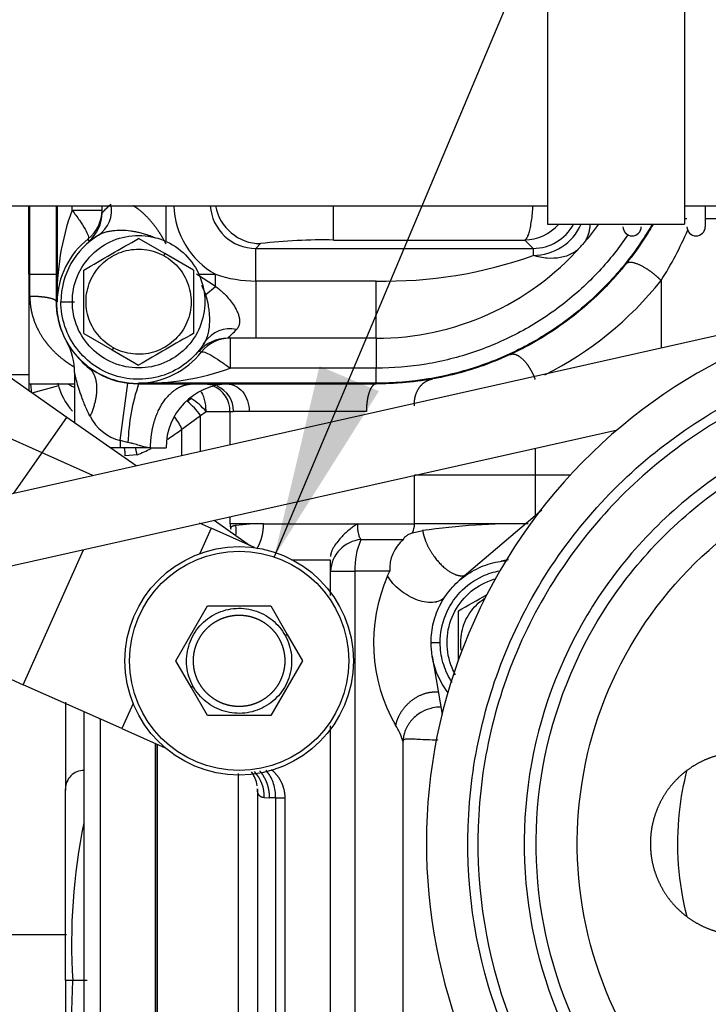
# Model space of a CAD drawing. Units: millimetres. Extents: x 0 to 536, y 0 to 287.
# Drawn here: x 60 to 69, y 218 to 231 of the extents above; entities that cross this region are included whole.
import ezdxf
from ezdxf.lldxf.tags import DXFTag

# ---------------------------------------------------------------- set-up
doc = ezdxf.new("R2010")
doc.units = ezdxf.units.MM
for name, color, linetype in [('17011022', 7, 'Continuous'), ('17111029_BRIDA_T', 7, 'Continuous'), ('17117012_CASQUIL', 7, 'Continuous'), ('17127007G.1', 7, 'Continuous'), ('MI63_S4Q2-Z361SD', 7, 'Continuous'), ('Predeterminado', 7, 'Continuous')]:
    doc.layers.add(name, color=color, linetype=linetype)
tags = doc.linetypes.add('HIDDEN2', pattern=[4.7625, 3.175, -1.5875]).pattern_tags.tags
tags[6:7] = [DXFTag(74, 4), DXFTag(75, 0), DXFTag(340, '0'), DXFTag(46, 0.0), DXFTag(50, 0.0), DXFTag(44, 0.0), DXFTag(45, 0.0)]
tags[4:5] = [DXFTag(74, 4), DXFTag(75, 0), DXFTag(340, '0'), DXFTag(46, 0.0), DXFTag(50, 0.0), DXFTag(44, 0.0), DXFTag(45, 0.0)]

# ---------------------------------------------------------------- blocks, each defined once
blk = doc.blocks.new('SEANNOT_GROUP13')
at = {"layer": 'Predeterminado', "linetype": 'Continuous'}
blk.add_hatch(color=7, dxfattribs=at).paths.add_polyline_path([(63.865, 226.001), (63.27, 223.495), (64.645, 225.672)])
at = {"layer": 'Predeterminado', "color": 7, "linetype": 'Continuous'}
blk.add_lwpolyline([(76.457, 254.83), (63.27, 223.495)], dxfattribs=at)
blk = doc.blocks.new('SE9')
at = {"layer": '17011022', "color": 7, "linetype": 'HIDDEN2'}
for p, q in [((48.782, 228.107), (66.859, 228.107)), ((68.659, 228.107), (79.679, 228.107))]:
    blk.add_line(p, q, dxfattribs=at)
at = {"layer": '17111029_BRIDA_T', "color": 7, "linetype": 'HIDDEN2'}
for p, q in [((66.859, 232.846), (66.859, 227.867)), ((68.659, 232.846), (68.659, 227.867)), ((66.859, 227.867), (68.659, 227.867))]:
    blk.add_line(p, q, dxfattribs=at)
at = {"layer": '17117012_CASQUIL', "color": 7, "linetype": 'Continuous'}
for radius in [1.5, 1.44]:
    blk.add_circle((62.81, 222.131), radius, dxfattribs=at)
at = {"layer": '17127007G.1', "color": 7, "linetype": 'Continuous'}
for p, q in [((60.891, 224.564), (58.191, 225.768)), ((62.286, 223.941), (62.443, 223.871)), ((62.443, 223.871), (62.296, 223.54)), ((63.013, 223.617), (62.443, 223.871)), ((59.976, 221.817), (60.766, 223.589)), ((57.596, 222.878), (59.976, 221.817)), ((61.271, 221.24), (59.976, 221.817)), ((61.418, 221.571), (61.271, 221.24)), ((61.271, 221.24), (61.84, 220.987))]:
    blk.add_line(p, q, dxfattribs=at)
at = {"layer": 'MI63_S4Q2-Z361SD', "color": 7, "linetype": 'HIDDEN2'}
for p, q in [((60.05, 227.207), (60.05, 228.101)), ((60.062, 227.207), (60.062, 228.107)), ((60.41, 228.107), (60.41, 226.847)), ((60.411, 226.847), (60.411, 228.107)), ((60.419, 228.107), (60.419, 226.847)), ((60.616, 228.049), (60.616, 228.107)), ((61.01, 228.013), (61.01, 228.107)), ((61.85, 227.639), (61.85, 228.107)), ((64.05, 227.657), (64.05, 228.104)), ((68.93, 228.105), (68.93, 227.831)), ((60.616, 228.049), (61.01, 228.049)), ((68.659, 227.939), (68.69, 227.939)), ((68.93, 227.939), (72.89, 227.939)), ((60.835, 227.643), (60.829, 227.674)), ((61.835, 227.479), (61.49, 227.678)), ((63.029, 227.547), (63.091, 227.609)), ((64.05, 227.657), (66.56, 227.657)), ((66.56, 227.657), (66.67, 227.547)), ((61.835, 227.479), (61.82, 227.452)), ((62.21, 227.262), (61.835, 227.479)), ((63.029, 227.547), (66.67, 227.547)), ((63.029, 227.118), (63.029, 227.547)), ((66.67, 227.547), (66.67, 227.454)), ((60.062, 227.207), (60.05, 227.207)), ((60.05, 227.207), (60.05, 225.767)), ((60.062, 227.207), (60.41, 227.207)), ((60.062, 226.917), (60.062, 227.207)), ((62.499, 227.048), (62.248, 227.207)), ((62.282, 227.207), (62.499, 227.207)), ((62.499, 227.048), (62.499, 227.207)), ((62.372, 226.943), (62.318, 227.058)), ((64.61, 227.118), (63.029, 227.118)), ((63.029, 227.118), (63.029, 226.367)), ((64.61, 226.367), (64.61, 227.118)), ((68.35, 227.124), (68.35, 226.236)), ((62.372, 226.943), (62.499, 227.048)), ((60.419, 226.847), (60.411, 226.847)), ((60.47, 226.847), (60.65, 226.847)), ((70.827, 226.791), (49.482, 222.006)), ((60.77, 226.431), (61.144, 226.215)), ((60.549, 225.325), (59.187, 226.279)), ((63.029, 226.367), (62.656, 226.367)), ((62.691, 226.367), (62.691, 225.973)), ((64.61, 226.367), (63.029, 226.367)), ((64.61, 226.367), (64.61, 225.973)), ((61.159, 226.241), (61.144, 226.215)), ((61.144, 226.215), (61.49, 226.015)), ((62.316, 226.186), (62.286, 226.192)), ((60.65, 225.918), (60.65, 225.255)), ((64.61, 225.973), (62.691, 225.973)), ((64.61, 225.777), (64.61, 225.973)), ((60.05, 225.887), (59.747, 225.887)), ((60.049, 225.767), (60.65, 225.767)), ((60.05, 225.887), (60.05, 225.671)), ((60.09, 225.647), (60.074, 225.767)), ((61.25, 225.024), (61.349, 225.776)), ((61.349, 225.776), (61.49, 225.767)), ((61.49, 225.767), (61.355, 225.775)), ((64.61, 225.777), (61.49, 225.777)), ((61.49, 225.768), (61.49, 225.777)), ((61.49, 225.768), (64.61, 225.768)), ((61.49, 225.767), (62.202, 225.767)), ((62.202, 225.767), (64.579, 225.767)), ((62.272, 225.767), (62.388, 225.767)), ((64.396, 225.768), (64.579, 225.767)), ((64.61, 225.768), (64.61, 225.777)), ((60.437, 225.742), (60.09, 225.647)), ((62.128, 225.541), (62.179, 225.577)), ((62.303, 225.353), (62.375, 225.407)), ((62.375, 225.407), (62.691, 225.407)), ((62.69, 225.407), (62.735, 225.407)), ((62.69, 225.407), (62.69, 224.967)), ((62.942, 225.407), (62.735, 225.407)), ((64.481, 225.407), (62.942, 225.407)), ((59.853, 224.331), (60.549, 225.325)), ((61.456, 224.69), (60.549, 225.325)), ((62.059, 225.174), (62.303, 225.353)), ((62.303, 224.88), (62.303, 225.353)), ((67.779, 225.161), (52.329, 221.697)), ((62.059, 224.826), (62.059, 225.174)), ((61.25, 225.024), (61.25, 224.927)), ((61.35, 224.999), (61.25, 225.024)), ((61.25, 224.927), (61.115, 224.927)), ((61.647, 224.927), (61.25, 224.927)), ((61.647, 224.927), (61.85, 224.927)), ((66.696, 224.918), (66.696, 224.567)), ((61.469, 224.836), (61.313, 224.822)), ((66.696, 224.567), (65.112, 224.567)), ((65.112, 223.931), (65.112, 224.567)), ((67.166, 224.567), (66.696, 224.567)), ((66.697, 224.567), (66.697, 224.036)), ((66.783, 224.109), (65.709, 223.193)), ((62.946, 223.647), (62.48, 223.973)), ((62.69, 224.02), (62.69, 223.93)), ((63.13, 223.931), (62.69, 223.931)), ((63.13, 223.931), (64.01, 223.931)), ((64.01, 223.931), (64.362, 223.931)), ((64.362, 223.931), (65.112, 223.931)), ((65.086, 223.813), (65.22, 223.841)), ((66.607, 223.931), (65.112, 223.931)), ((64.41, 223.723), (64.97, 223.723)), ((64.01, 223.451), (63.496, 223.451)), ((64.01, 222.989), (64.01, 223.451)), ((64.01, 223.307), (64.33, 223.307)), ((64.79, 223.307), (64.33, 223.307)), ((64.33, 223.307), (64.33, 215.171)), ((64.759, 223.245), (64.79, 223.307)), ((61.978, 222.131), (62.394, 222.851)), ((62.394, 222.851), (63.225, 222.851)), ((63.225, 222.851), (63.442, 222.476)), ((63.415, 222.462), (63.442, 222.476)), ((63.442, 222.476), (63.641, 222.131)), ((65.33, 222.371), (65.45, 222.371)), ((65.345, 222.192), (65.474, 221.424)), ((62.178, 221.786), (61.978, 222.131)), ((63.641, 222.131), (63.225, 221.411)), ((62.178, 221.786), (62.204, 221.8)), ((62.394, 221.411), (62.178, 221.786)), ((60.53, 221.586), (60.53, 220.428)), ((60.77, 221.463), (60.77, 215.082)), ((60.99, 215.083), (60.99, 221.365)), ((63.225, 221.411), (62.394, 221.411)), ((64.01, 215.171), (64.01, 221.279)), ((61.714, 215.083), (61.714, 221.042)), ((61.728, 221.036), (61.728, 215.083)), ((61.736, 214.44), (61.736, 221.033)), ((64.962, 215.07), (64.962, 221.075)), ((60.77, 220.691), (60.769, 220.691)), ((62.803, 214.567), (62.803, 220.652)), ((60.53, 217.931), (60.53, 220.451)), ((63.05, 220.451), (63.05, 214.623)), ((63.137, 220.334), (63.21, 220.331)), ((63.29, 220.331), (63.21, 220.331)), ((63.29, 220.331), (63.41, 220.331)), ((63.29, 215.084), (63.29, 220.331)), ((63.41, 220.331), (63.41, 215.084)), ((60.543, 218.531), (58.49, 218.531)), ((60.53, 217.931), (60.53, 215.411)), ((60.624, 217.931), (60.53, 217.931)), ((60.814, 217.931), (60.624, 217.931))]:
    blk.add_line(p, q, dxfattribs=at)
for centre, radius, start, end in [((60.733, 228.049), 0.402, 304.7559, 11.5294), ((63.029, 228.146), 1.078, 182.0828, 240.5797), ((63.027, 228.144), 0.597, 183.6288, 270.2079), ((63.093, 228.21), 0.601, 190.1217, 269.8143), ((63.751, 226.918), 3.333, 160.1759, 181.2283), ((60.53, 228.049), 0.48, 308.6038, 359.9983), ((60.53, 228.013), 0.48, 309.435, 359.9964), ((66.548, 228.262), 0.605, 271.1374, 318.5689), ((66.667, 228.149), 0.695, 270.2978, 335.8907), ((66.672, 228.144), 0.597, 269.7921, 331.8641), ((64.61, 229.967), 3.6, 318.7306, 324.2604), ((67.97, 227.831), 0.12, 180, 0), ((68.81, 227.831), 0.12, 180, 0), ((61.49, 226.847), 1.019, 121.1928, 180), ((64.01, 229.846), 5.123, 327.9079, 336.3353), ((61.498, 226.827), 1.079, 128.319, 178.9422), ((-317.524, 883.318), 757.308, 299.96855, 300.03145), ((63.915, 220.712), 6.946, 88.8852, 96.8091), ((64.61, 229.967), 3.6, 270, 318.2929), ((64.684, 229.902), 3.501, 318.2849, 318.735), ((64.735, 232.838), 5.721, 268.7459, 289.7715), ((-696.539, 226.847), 757.309, 359.96855, 0.03145), ((819.518, 226.847), 757.309, 179.96855, 180.03145), ((63.04, 228.816), 1.698, 251.4194, 269.6302), ((64.785, 229.967), 4.56, 296.5548, 321.4419), ((61.49, 226.847), 1.08, 180, 201.1092), ((72.41, 219.731), 7.14, 61.3549, 241.3508), ((440.504, -429.625), 757.308, 119.96855, 120.03145), ((62.693, 226.086), 0.405, 78.186, 145.1236), ((61.879, 227.293), 1.209, 310.0208, 317.8874), ((59.81, 225.917), 0.839, 359.991, 28.8876), ((62.656, 225.887), 0.48, 90.0036, 140.564), ((62.691, 225.887), 0.48, 90.0017, 141.3962), ((61.644, 226.952), 1.267, 213.1797, 216.1026), ((61.644, 226.952), 1.267, 218.6935, 232.6877), ((61.47, 226.856), 1.079, 271.0589, 321.6798), ((61.49, 226.847), 1.08, 226.46, 231.6051), ((61.49, 226.847), 1.08, 231.6052, 262.5011), ((61.557, 229.136), 3.36, 268.8594, 289.7364), ((61.19, 225.947), 0.78, 192.7465, 223.3876), ((64.073, 224.899), 2.725, 161.433, 177.9094), ((62.69, 224.927), 0.84, 91.5455, 179.9785), ((62.33, 225.407), 0.36, 359.5935, 67.6863), ((62.381, 225.413), 0.354, 359.0114, 66.5917), ((61.552, 224.828), 0.916, 34.9744, 51.0608), ((61.689, 224.814), 0.907, 40.8165, 57.3066), ((61.411, 225.631), 0.629, 207.3894, 255.1274), ((61.355, 224.854), 0.773, 24.4127, 37.9841), ((60.528, 227.165), 2.512, 302.381, 307.5616), ((60.528, 227.165), 2.512, 292.0004, 296.6077), ((62.93, 223.931), 0.24, 179.2411, 196.9902), ((63.129, 221.067), 2.864, 89.9806, 97.2652), ((62.311, 223.84), 0.461, 351.924, 8.4301), ((64.833, 223.93), 0.279, 335.1688, 0.1353), ((66.497, 214.857), 9.074, 89.3058, 98.0935), ((64.451, 223.283), 0.442, 95.3496, 176.8548), ((65.247, 223.346), 0.918, 155.7757, 182.4376), ((65.273, 223.345), 0.485, 128.7556, 184.4702), ((65.926, 224.967), 1.562, 282.0353, 285.662), ((66.755, 222.369), 2.18, 156.3043, 209.8212), ((-312.604, 878.842), 757.308, 299.96855, 300.00073), ((-691.619, 222.371), 757.309, 359.982076, 0.03145), ((64.308, 220.898), 0.676, 15.0924, 34.8278), ((60.77, 220.451), 0.24, 89.4204, 180), ((62.678, 220.443), 0.373, 7.4201, 37.6825), ((62.681, 220.359), 0.457, 356.8674, 43.8104), ((68.505, 218.419), 7.895, 168.4316, 183.5475), ((68.569, 217.447), 7.96, 176.5139, 191.5071)]:
    blk.add_arc(centre, radius, start, end, dxfattribs=at)
for points, degree, knots in [([(61.01, 228.013), (61.01, 228.013), (61.01, 228.013), (61.011, 228.013), (61.013, 228.015), (61.015, 228.017), (61.018, 228.021), (61.022, 228.025), (61.027, 228.03), (61.033, 228.036), (61.042, 228.045), (61.055, 228.06), (61.075, 228.08), (61.098, 228.103), (61.117, 228.12), (61.126, 228.129)], 3, [0, 0, 0, 0, 0.051132, 0.102839, 0.155194, 0.208266, 0.262125, 0.316833, 0.372454, 0.429044, 0.486661, 0.607958, 0.739331, 0.858908, 1, 1, 1, 1]), ([(61.85, 227.605), (61.806, 227.692), (61.754, 227.778), (61.693, 227.862), (61.601, 227.968), (61.496, 228.055), (61.47, 228.074), (61.445, 228.091), (61.418, 228.107)], 5, [0, 0, 0, 0, 0, 0, 0.4880986, 0.4880986, 0.4880986, 0.6362265, 0.6362265, 0.6362265, 0.6362265, 0.6362265, 0.6362265]), ([(66.56, 227.657), (66.562, 227.658), (66.565, 227.659), (66.57, 227.662), (66.575, 227.666), (66.579, 227.67), (66.583, 227.675), (66.587, 227.681), (66.59, 227.687), (66.594, 227.693), (66.597, 227.699), (66.6, 227.705), (66.608, 227.725), (66.622, 227.765), (66.639, 227.841), (66.653, 227.929), (66.662, 228.011), (66.667, 228.07), (66.668, 228.095), (66.669, 228.104)], 3, [0, 0, 0, 0, 0.0295913, 0.0578132, 0.0846655, 0.1101483, 0.1342616, 0.1570054, 0.1783797, 0.1983844, 0.2170197, 0.2342854, 0.2501818, 0.381471, 0.5000022, 0.6279746, 0.7498487, 0.8005864, 0.8326908, 0.8326908, 0.8326908, 0.8326908]), ([(60.616, 228.049), (60.651, 228.003), (60.684, 227.958), (60.742, 227.873), (60.767, 227.833), (60.806, 227.765), (60.82, 227.736), (60.834, 227.693), (60.835, 227.679), (60.829, 227.674)], 3, [0, 0, 0, 0, 0.25, 0.25, 0.5, 0.5, 0.75, 0.75, 1, 1, 1, 1]), ([(68.242, 227.858), (68.199, 227.784), (68.154, 227.711), (67.952, 227.409), (67.776, 227.193), (67.383, 226.801), (67.168, 226.624), (66.706, 226.317), (66.459, 226.186), (65.946, 225.975), (65.679, 225.896), (65.134, 225.79), (64.856, 225.765), (64.579, 225.767)], 3, [0.3364302, 0.3364302, 0.3364302, 0.3364302, 0.375, 0.375, 0.5, 0.5, 0.625, 0.625, 0.75, 0.75, 0.875, 0.875, 1, 1, 1, 1]), ([(68.232, 227.86), (68.192, 227.792), (68.15, 227.724), (67.979, 227.466), (67.837, 227.284), (67.524, 226.948), (67.354, 226.792), (66.991, 226.511), (66.797, 226.385), (66.392, 226.168), (66.181, 226.076), (65.746, 225.927), (65.523, 225.871), (65.069, 225.795), (64.839, 225.777), (64.61, 225.777)], 3, [0.206699, 0.206699, 0.206699, 0.206699, 0.25, 0.25, 0.375, 0.375, 0.5, 0.5, 0.625, 0.625, 0.75, 0.75, 0.875, 0.875, 1, 1, 1, 1]), ([(68.241, 227.86), (68.201, 227.79), (68.158, 227.721), (67.986, 227.461), (67.843, 227.279), (67.53, 226.942), (67.36, 226.786), (66.995, 226.504), (66.801, 226.378), (66.396, 226.16), (66.184, 226.068), (65.748, 225.919), (65.524, 225.863), (65.07, 225.787), (64.84, 225.768), (64.61, 225.768)], 3, [0.2058446, 0.2058446, 0.2058446, 0.2058446, 0.25, 0.25, 0.375, 0.375, 0.5, 0.5, 0.625, 0.625, 0.75, 0.75, 0.875, 0.875, 1, 1, 1, 1]), ([(67.416, 227.866), (67.416, 227.86), (67.416, 227.854), (67.415, 227.848), (67.411, 227.785), (67.397, 227.726), (67.377, 227.676), (67.35, 227.631), (67.315, 227.592)], 5, [0.451014, 0.451014, 0.451014, 0.451014, 0.451014, 0.451014, 0.5, 0.5, 0.5, 1, 1, 1, 1, 1, 1]), ([(60.62, 226.847), (60.62, 226.961), (60.642, 227.075), (60.729, 227.285), (60.794, 227.381), (60.955, 227.543), (61.052, 227.607), (61.262, 227.694), (61.376, 227.717), (61.604, 227.717), (61.717, 227.694), (61.928, 227.607), (62.024, 227.543), (62.185, 227.381), (62.25, 227.285), (62.337, 227.075), (62.36, 226.961), (62.36, 226.847)], 3, [0, 0, 0, 0, 0.125, 0.125, 0.25, 0.25, 0.375, 0.375, 0.5, 0.5, 0.625, 0.625, 0.75, 0.75, 0.875, 0.875, 1, 1, 1, 1]), ([(60.962, 227.719), (60.957, 227.716), (60.946, 227.71), (60.932, 227.702), (60.919, 227.694), (60.907, 227.686), (60.895, 227.679), (60.885, 227.673), (60.876, 227.667), (60.866, 227.66), (60.856, 227.653), (60.846, 227.648), (60.84, 227.644), (60.836, 227.642), (60.835, 227.643), (60.835, 227.643)], 3, [0, 0, 0, 0, 0.06223, 0.124193, 0.185933, 0.24749, 0.308907, 0.370227, 0.431493, 0.492749, 0.595164, 0.696882, 0.798116, 0.899082, 1, 1, 1, 1]), ([(61.712, 227.68), (61.708, 227.682), (61.695, 227.688), (61.671, 227.698), (61.641, 227.71), (61.612, 227.72), (61.582, 227.73), (61.553, 227.739), (61.524, 227.747), (61.495, 227.754), (61.466, 227.76), (61.438, 227.765), (61.41, 227.77), (61.352, 227.778), (61.264, 227.785), (61.169, 227.78), (61.098, 227.769), (61.054, 227.759), (61.019, 227.746), (60.99, 227.734), (60.971, 227.724), (60.962, 227.719)], 3, [0.1633527, 0.1633527, 0.1633527, 0.1633527, 0.1758981, 0.2096807, 0.2429969, 0.2758455, 0.3082242, 0.3401305, 0.3715611, 0.4025121, 0.4329793, 0.4629577, 0.4924419, 0.5214259, 0.6487266, 0.7700865, 0.829151, 0.8888381, 0.9233383, 0.9603981, 1, 1, 1, 1]), ([(67.915, 227.726), (67.801, 227.558), (67.675, 227.399), (67.388, 227.089), (67.225, 226.941), (66.879, 226.673), (66.694, 226.554), (66.309, 226.346), (66.107, 226.258), (65.693, 226.117), (65.48, 226.063), (65.048, 225.991), (64.829, 225.973), (64.61, 225.973)], 3, [0.2591448, 0.2591448, 0.2591448, 0.2591448, 0.375, 0.375, 0.5, 0.5, 0.625, 0.625, 0.75, 0.75, 0.875, 0.875, 1, 1, 1, 1]), ([(67.297, 227.572), (67.264, 227.534), (67.224, 227.503), (67.133, 227.454), (67.083, 227.436), (66.973, 227.416), (66.915, 227.413), (66.795, 227.422), (66.732, 227.435), (66.67, 227.454)], 3, [0, 0, 0, 0, 0.25, 0.25, 0.5, 0.5, 0.75, 0.75, 1, 1, 1, 1]), ([(61.159, 226.241), (61.08, 226.285), (61.009, 226.344), (60.896, 226.484), (60.853, 226.566), (60.802, 226.739), (60.794, 226.831), (60.813, 227.01), (60.841, 227.098), (60.927, 227.257), (60.986, 227.327), (61.127, 227.441), (61.209, 227.483), (61.382, 227.534), (61.474, 227.543), (61.653, 227.523), (61.741, 227.496), (61.82, 227.452)], 3, [0, 0, 0, 0, 0.125, 0.125, 0.25, 0.25, 0.375, 0.375, 0.5, 0.5, 0.625, 0.625, 0.75, 0.75, 0.875, 0.875, 1, 1, 1, 1]), ([(61.82, 227.452), (61.9, 227.409), (61.97, 227.35), (62.084, 227.209), (62.126, 227.128), (62.177, 226.954), (62.185, 226.863), (62.166, 226.683), (62.138, 226.595), (62.052, 226.437), (61.993, 226.366), (61.852, 226.253), (61.771, 226.21), (61.597, 226.159), (61.506, 226.151), (61.326, 226.17), (61.238, 226.198), (61.159, 226.241)], 3, [0, 0, 0, 0, 0.125, 0.125, 0.25, 0.25, 0.375, 0.375, 0.5, 0.5, 0.625, 0.625, 0.75, 0.75, 0.875, 0.875, 1, 1, 1, 1]), ([(67.894, 227.349), (67.908, 227.367), (67.936, 227.374), (67.977, 227.369), (68.075, 227.336), (68.192, 227.263), (68.251, 227.22), (68.305, 227.172), (68.35, 227.124), (68.35, 227.124), (68.35, 227.124), (68.35, 227.124), (68.35, 227.124), (68.35, 227.124)], 5, [0, 0, 0, 0, 0, 0, 0.499997, 0.499997, 0.499997, 0.999993, 0.999993, 0.999993, 0.999993, 0.999993, 1, 1, 1, 1, 1, 1]), ([(62.36, 226.317), (62.364, 226.323), (62.37, 226.334), (62.378, 226.35), (62.385, 226.367), (62.394, 226.391), (62.404, 226.424), (62.416, 226.481), (62.424, 226.554), (62.425, 226.64), (62.418, 226.724), (62.409, 226.791), (62.397, 226.848), (62.386, 226.895), (62.377, 226.926), (62.372, 226.943)], 3, [0, 0, 0, 0, 0.033378, 0.065216, 0.095507, 0.124248, 0.197382, 0.268851, 0.405117, 0.544752, 0.662721, 0.785938, 0.851977, 0.923379, 1, 1, 1, 1]), ([(62.499, 227.048), (62.513, 227.037), (62.542, 227.016), (62.583, 226.981), (62.631, 226.936), (62.684, 226.878), (62.739, 226.804), (62.777, 226.737), (62.801, 226.679), (62.813, 226.633), (62.817, 226.588), (62.813, 226.556), (62.807, 226.535), (62.803, 226.523), (62.797, 226.512), (62.791, 226.502), (62.784, 226.491), (62.778, 226.485), (62.776, 226.482)], 3, [0, 0, 0, 0, 0.064184, 0.129592, 0.196327, 0.3095, 0.421643, 0.551015, 0.624801, 0.696473, 0.775569, 0.853108, 0.877536, 0.901909, 0.926285, 0.950721, 0.975274, 1, 1, 1, 1]), ([(60.062, 226.917), (60.062, 226.833), (60.071, 226.751), (60.089, 226.673), (60.145, 226.509), (60.228, 226.369), (60.28, 226.298), (60.379, 226.187), (60.488, 226.094), (60.537, 226.058), (60.587, 226.024), (60.639, 225.993)], 5, [0, 0, 0, 0, 0, 0, 0.1674322, 0.1674322, 0.1674322, 0.3713111, 0.3713111, 0.3713111, 0.5249638, 0.5249638, 0.5249638, 0.5249638, 0.5249638, 0.5249638]), ([(60.41, 226.847), (60.41, 226.858), (60.399, 226.869), (60.377, 226.879), (60.315, 226.898), (60.223, 226.91), (60.171, 226.915), (60.116, 226.917), (60.062, 226.917)], 5, [0, 0, 0, 0, 0, 0, 0.5, 0.5, 0.5, 1, 1, 1, 1, 1, 1]), ([(61.49, 225.768), (61.348, 225.768), (61.207, 225.796), (60.946, 225.904), (60.827, 225.984), (60.627, 226.184), (60.547, 226.304), (60.439, 226.564), (60.411, 226.706), (60.411, 226.847)], 3, [0, 0, 0, 0, 0.25, 0.25, 0.5, 0.5, 0.75, 0.75, 1, 1, 1, 1]), ([(62.36, 226.317), (62.303, 226.223), (62.231, 226.138), (62.062, 225.996), (61.966, 225.939), (61.761, 225.858), (61.652, 225.835), (61.432, 225.823), (61.321, 225.836), (61.109, 225.895), (61.007, 225.942), (60.825, 226.066), (60.744, 226.143), (60.611, 226.319), (60.559, 226.417), (60.488, 226.626), (60.47, 226.737), (60.47, 226.847)], 3, [0, 0, 0, 0, 0.125, 0.125, 0.25, 0.25, 0.375, 0.375, 0.5, 0.5, 0.625, 0.625, 0.75, 0.75, 0.875, 0.875, 1, 1, 1, 1]), ([(62.36, 226.847), (62.36, 226.733), (62.337, 226.619), (62.25, 226.409), (62.185, 226.312), (62.024, 226.151), (61.928, 226.087), (61.717, 225.999), (61.604, 225.977), (61.376, 225.977), (61.262, 225.999), (61.052, 226.087), (60.955, 226.151), (60.794, 226.312), (60.729, 226.409), (60.642, 226.619), (60.62, 226.733), (60.62, 226.847)], 3, [0, 0, 0, 0, 0.125, 0.125, 0.25, 0.25, 0.375, 0.375, 0.5, 0.5, 0.625, 0.625, 0.75, 0.75, 0.875, 0.875, 1, 1, 1, 1]), ([(62.286, 226.192), (62.285, 226.192), (62.285, 226.192), (62.285, 226.194), (62.286, 226.196), (62.288, 226.199), (62.29, 226.202), (62.293, 226.207), (62.296, 226.212), (62.3, 226.219), (62.306, 226.228), (62.316, 226.243), (62.329, 226.264), (62.344, 226.288), (62.355, 226.307), (62.36, 226.317)], 3, [0, 0, 0, 0, 0.057161, 0.114295, 0.171442, 0.228641, 0.285931, 0.34335, 0.400938, 0.458731, 0.516768, 0.637198, 0.757674, 0.878506, 1, 1, 1, 1]), ([(69.247, 213.941), (68.489, 214.355), (67.814, 214.92), (66.73, 216.265), (66.323, 217.045), (65.836, 218.702), (65.758, 219.579), (65.943, 221.296), (66.206, 222.136), (67.034, 223.651), (67.599, 224.327), (68.944, 225.41), (69.724, 225.818), (71.381, 226.304), (72.258, 226.382), (73.975, 226.197), (74.815, 225.934), (75.572, 225.52)], 3, [0, 0, 0, 0, 0.125, 0.125, 0.25, 0.25, 0.375, 0.375, 0.5, 0.5, 0.625, 0.625, 0.75, 0.75, 0.875, 0.875, 1, 1, 1, 1]), ([(62.316, 226.186), (62.322, 226.192), (62.336, 226.191), (62.379, 226.177), (62.408, 226.163), (62.476, 226.124), (62.516, 226.099), (62.601, 226.041), (62.646, 226.008), (62.691, 225.973)], 3, [0, 0, 0, 0, 0.25, 0.25, 0.5, 0.5, 0.75, 0.75, 1, 1, 1, 1]), ([(75.509, 225.405), (74.767, 225.811), (73.944, 226.069), (72.261, 226.25), (71.401, 226.173), (69.777, 225.697), (69.013, 225.297), (67.695, 224.235), (67.141, 223.573), (66.33, 222.088), (66.072, 221.265), (65.891, 219.582), (65.967, 218.723), (66.444, 217.098), (66.843, 216.334), (67.905, 215.016), (68.567, 214.462), (69.31, 214.057)], 3, [0, 0, 0, 0, 0.125, 0.125, 0.25, 0.25, 0.375, 0.375, 0.5, 0.5, 0.625, 0.625, 0.75, 0.75, 0.875, 0.875, 1, 1, 1, 1]), ([(66.37, 226.153), (66.396, 226.165), (66.428, 226.165), (66.464, 226.15), (66.54, 226.096), (66.614, 226.001), (66.647, 225.945), (66.675, 225.886), (66.696, 225.827)], 5, [0, 0, 0, 0, 0, 0, 0.5, 0.5, 0.5, 1, 1, 1, 1, 1, 1]), ([(60.853, 225.342), (60.843, 225.361), (60.822, 225.403), (60.794, 225.465), (60.767, 225.53), (60.737, 225.61), (60.705, 225.706), (60.676, 225.808), (60.656, 225.888), (60.65, 225.917), (60.65, 225.917), (60.65, 225.917)], 3, [0, 0, 0, 0, 0.031794, 0.0699818, 0.1043705, 0.1382115, 0.2035531, 0.2640971, 0.3168398, 0.3605402, 0.3613064, 0.3613064, 0.3613064, 0.3613064]), ([(60.647, 225.719), (60.625, 225.729), (60.599, 225.743), (60.575, 225.758), (60.57, 225.762)], 3, [0.5059962, 0.5059962, 0.5059962, 0.5059962, 0.6073413, 0.633982, 0.633982, 0.633982, 0.633982]), ([(61.647, 224.927), (61.647, 225.059), (61.664, 225.191), (61.698, 225.316), (61.797, 225.539), (61.945, 225.689), (62.028, 225.741), (62.115, 225.767), (62.202, 225.767)], 5, [0, 0, 0, 0, 0, 0, 0.5, 0.5, 0.5, 1, 1, 1, 1, 1, 1]), ([(62.393, 225.766), (62.394, 225.765), (62.397, 225.765), (62.406, 225.763), (62.423, 225.761), (62.452, 225.76), (62.489, 225.761), (62.519, 225.762), (62.536, 225.763)], 3, [0.1256848, 0.1256848, 0.1256848, 0.1256848, 0.1749962, 0.2573998, 0.3804805, 0.4998705, 0.6193478, 0.7424939, 0.7424939, 0.7424939, 0.7424939]), ([(62.651, 225.767), (62.689, 225.767), (62.727, 225.757), (62.797, 225.721), (62.83, 225.695), (62.884, 225.628), (62.905, 225.588), (62.934, 225.501), (62.942, 225.454), (62.942, 225.407)], 3, [0, 0, 0, 0, 0.25, 0.25, 0.5, 0.5, 0.75, 0.75, 1, 1, 1, 1]), ([(64.61, 225.767), (64.589, 225.767), (64.569, 225.756), (64.55, 225.733), (64.516, 225.669), (64.493, 225.574), (64.485, 225.52), (64.481, 225.463), (64.481, 225.407)], 5, [0, 0, 0, 0, 0, 0, 0.5, 0.5, 0.5, 1, 1, 1, 1, 1, 1]), ([(65.111, 225.478), (65.109, 225.529), (65.113, 225.58), (65.126, 225.629), (65.165, 225.718), (65.229, 225.783), (65.266, 225.808), (65.306, 225.825), (65.348, 225.832)], 5, [0, 0, 0, 0, 0, 0, 0.5, 0.5, 0.5, 1, 1, 1, 1, 1, 1]), ([(62.375, 225.407), (62.375, 225.42), (62.375, 225.447), (62.371, 225.487), (62.365, 225.526), (62.356, 225.563), (62.345, 225.599), (62.333, 225.632), (62.323, 225.652), (62.317, 225.662), (62.317, 225.663)], 3, [0, 0, 0, 0, 0.071413, 0.142826, 0.2142392, 0.2856525, 0.3570659, 0.4284794, 0.4998929, 0.504125, 0.504125, 0.504125, 0.504125]), ([(75.218, 224.871), (74.545, 225.238), (73.799, 225.472), (72.275, 225.636), (71.496, 225.567), (70.025, 225.135), (69.333, 224.773), (68.138, 223.811), (67.637, 223.212), (66.902, 221.866), (66.668, 221.12), (66.504, 219.596), (66.574, 218.817), (67.005, 217.346), (67.367, 216.654), (68.329, 215.46), (68.929, 214.958), (69.602, 214.591)], 3, [0, 0, 0, 0, 0.125, 0.125, 0.25, 0.25, 0.375, 0.375, 0.5, 0.5, 0.625, 0.625, 0.75, 0.75, 0.875, 0.875, 1, 1, 1, 1]), ([(69.677, 214.729), (69.022, 215.086), (68.439, 215.574), (67.503, 216.736), (67.15, 217.41), (66.73, 218.842), (66.663, 219.599), (66.822, 221.083), (67.05, 221.809), (67.765, 223.118), (68.253, 223.702), (69.415, 224.638), (70.089, 224.99), (71.521, 225.41), (72.278, 225.478), (73.762, 225.318), (74.488, 225.091), (75.142, 224.733)], 3, [0, 0, 0, 0, 0.125, 0.125, 0.25, 0.25, 0.375, 0.375, 0.5, 0.5, 0.625, 0.625, 0.75, 0.75, 0.875, 0.875, 1, 1, 1, 1]), ([(61.647, 224.927), (61.642, 224.927), (61.634, 224.927), (61.62, 224.928), (61.606, 224.93), (61.59, 224.933), (61.569, 224.938), (61.539, 224.947), (61.502, 224.958), (61.463, 224.97), (61.425, 224.981), (61.387, 224.991), (61.362, 224.996), (61.35, 224.999)], 3, [0, 0, 0, 0, 0.048896, 0.100207, 0.154035, 0.210466, 0.269577, 0.382026, 0.524162, 0.647117, 0.767332, 0.890729, 1, 1, 1, 1]), ([(69.936, 215.202), (69.343, 215.526), (68.815, 215.968), (67.968, 217.02), (67.649, 217.63), (67.268, 218.926), (67.207, 219.612), (67.352, 220.955), (67.558, 221.612), (68.205, 222.797), (68.647, 223.326), (69.699, 224.173), (70.309, 224.492), (71.605, 224.872), (72.291, 224.933), (73.634, 224.789), (74.291, 224.583), (74.884, 224.259)], 3, [0, 0, 0, 0, 0.125, 0.125, 0.25, 0.25, 0.375, 0.375, 0.5, 0.5, 0.625, 0.625, 0.75, 0.75, 0.875, 0.875, 1, 1, 1, 1]), ([(64.362, 223.931), (64.345, 223.919), (64.312, 223.896), (64.262, 223.857), (64.211, 223.813), (64.156, 223.76), (64.102, 223.699), (64.062, 223.641), (64.036, 223.595), (64.025, 223.568), (64.018, 223.55), (64.015, 223.539), (64.013, 223.529), (64.011, 223.519), (64.01, 223.51), (64.01, 223.504), (64.01, 223.501)], 3, [0, 0, 0, 0, 0.092864, 0.182, 0.291293, 0.401083, 0.537867, 0.677179, 0.755437, 0.836542, 0.862275, 0.888574, 0.915464, 0.942975, 0.971142, 1, 1, 1, 1]), ([(64.362, 223.931), (64.362, 223.925), (64.362, 223.914), (64.362, 223.898), (64.363, 223.882), (64.364, 223.867), (64.366, 223.852), (64.368, 223.837), (64.37, 223.823), (64.374, 223.804), (64.379, 223.782), (64.388, 223.758), (64.398, 223.738), (64.406, 223.728), (64.41, 223.723)], 3, [0, 0, 0, 0, 0.060355, 0.12031, 0.179966, 0.239422, 0.298778, 0.358129, 0.417565, 0.477172, 0.608166, 0.738507, 0.868914, 1, 1, 1, 1]), ([(65.22, 223.841), (65.233, 223.753), (65.268, 223.653), (65.324, 223.551), (65.453, 223.382), (65.599, 223.277), (65.665, 223.248), (65.723, 223.239), (65.77, 223.251)], 5, [0, 0, 0, 0, 0, 0, 0.5, 0.5, 0.5, 0.9245088, 0.9245088, 0.9245088, 0.9245088, 0.9245088, 0.9245088]), ([(64.97, 223.723), (64.97, 223.729), (64.969, 223.738), (64.987, 223.758), (65.01, 223.776), (65.046, 223.797), (65.071, 223.807), (65.086, 223.813)], 3, [0, 0, 0, 0, 0.251834, 0.339616, 0.437075, 0.666872, 1, 1, 1, 1]), ([(65.33, 222.371), (65.33, 222.459), (65.341, 222.548), (65.384, 222.719), (65.416, 222.802), (65.499, 222.958), (65.55, 223.031), (65.669, 223.162), (65.737, 223.22), (65.884, 223.318), (65.964, 223.358), (66.13, 223.418), (66.217, 223.437), (66.313, 223.446), (66.321, 223.447), (66.328, 223.448)], 3, [0, 0, 0, 0, 0.125, 0.125, 0.25, 0.25, 0.375, 0.375, 0.5, 0.5, 0.625, 0.625, 0.75, 0.75, 0.760991, 0.760991, 0.760991, 0.760991]), ([(65.45, 222.371), (65.45, 222.492), (65.473, 222.613), (65.563, 222.839), (65.629, 222.943), (65.796, 223.119), (65.896, 223.191), (66.078, 223.275), (66.155, 223.3), (66.233, 223.314)], 3, [0, 0, 0, 0, 0.125, 0.125, 0.25, 0.25, 0.375, 0.375, 0.4571821, 0.4571821, 0.4571821, 0.4571821]), ([(65.517, 222.979), (65.503, 222.958), (65.483, 222.94), (65.434, 222.913), (65.406, 222.904), (65.342, 222.896), (65.306, 222.896), (65.232, 222.906), (65.192, 222.915), (65.113, 222.943), (65.073, 222.961), (64.996, 223.005), (64.959, 223.03), (64.889, 223.085), (64.857, 223.116), (64.802, 223.179), (64.778, 223.212), (64.759, 223.245)], 3, [0, 0, 0, 0, 0.125, 0.125, 0.25, 0.25, 0.375, 0.375, 0.5, 0.5, 0.625, 0.625, 0.75, 0.75, 0.875, 0.875, 1, 1, 1, 1]), ([(65.54, 222.371), (65.54, 222.485), (65.562, 222.599), (65.649, 222.809), (65.714, 222.905), (65.875, 223.067), (65.972, 223.131), (66.105, 223.186), (66.135, 223.197), (66.165, 223.206)], 3, [0, 0, 0, 0, 0.125, 0.125, 0.25, 0.25, 0.375, 0.375, 0.4091367, 0.4091367, 0.4091367, 0.4091367]), ([(65.727, 222.269), (65.719, 222.327), (65.717, 222.386), (65.733, 222.534), (65.761, 222.622), (65.847, 222.781), (65.906, 222.851), (65.997, 222.925), (66.019, 222.94), (66.041, 222.954)], 3, [0.2935991, 0.2935991, 0.2935991, 0.2935991, 0.375, 0.375, 0.5, 0.5, 0.625, 0.625, 0.661282, 0.661282, 0.661282, 0.661282]), ([(62.204, 221.8), (62.161, 221.879), (62.133, 221.967), (62.114, 222.147), (62.122, 222.238), (62.173, 222.412), (62.216, 222.493), (62.329, 222.634), (62.4, 222.693), (62.558, 222.78), (62.646, 222.807), (62.826, 222.827), (62.917, 222.818), (63.091, 222.767), (63.172, 222.725), (63.313, 222.611), (63.372, 222.541), (63.415, 222.462)], 3, [0, 0, 0, 0, 0.125, 0.125, 0.25, 0.25, 0.375, 0.375, 0.5, 0.5, 0.625, 0.625, 0.75, 0.75, 0.875, 0.875, 1, 1, 1, 1]), ([(65.386, 222.902), (65.39, 222.903), (65.397, 222.905), (65.404, 222.907), (65.407, 222.908)], 3, [0, 0, 0, 0, 0.02348104, 0.04723358, 0.04723358, 0.04723358, 0.04723358]), ([(62.81, 221.531), (62.751, 221.531), (62.693, 221.542), (62.635, 221.554), (62.58, 221.576), (62.526, 221.599), (62.476, 221.632), (62.427, 221.665), (62.385, 221.707), (62.344, 221.748), (62.311, 221.797), (62.278, 221.847), (62.255, 221.901), (62.233, 221.956), (62.221, 222.014), (62.21, 222.072), (62.21, 222.131), (62.21, 222.19), (62.221, 222.248), (62.233, 222.306), (62.255, 222.36), (62.278, 222.415), (62.311, 222.464), (62.344, 222.513), (62.385, 222.555), (62.427, 222.597), (62.476, 222.63), (62.525, 222.662), (62.58, 222.685), (62.635, 222.708), (62.693, 222.719), (62.75, 222.731), (62.81, 222.731)], 2, [0, 0, 0, 0.0625, 0.0625, 0.125, 0.125, 0.1875, 0.1875, 0.25, 0.25, 0.3125, 0.3125, 0.375, 0.375, 0.4375, 0.4375, 0.5, 0.5, 0.5625, 0.5625, 0.625, 0.625, 0.6875, 0.6875, 0.75, 0.75, 0.8125, 0.8125, 0.875, 0.875, 0.9375, 0.9375, 1, 1, 1]), ([(62.81, 222.731), (62.869, 222.731), (62.927, 222.719), (62.985, 222.708), (63.039, 222.685), (63.094, 222.663), (63.143, 222.63), (63.192, 222.597), (63.234, 222.555), (63.276, 222.513), (63.309, 222.464), (63.341, 222.415), (63.364, 222.36), (63.387, 222.306), (63.398, 222.248), (63.41, 222.19), (63.41, 222.131), (63.41, 222.072), (63.398, 222.014), (63.387, 221.956), (63.364, 221.901), (63.341, 221.847), (63.309, 221.797), (63.276, 221.748), (63.234, 221.707), (63.192, 221.665), (63.143, 221.632), (63.094, 221.599), (63.039, 221.576), (62.985, 221.554), (62.927, 221.542), (62.869, 221.531), (62.81, 221.531)], 2, [0, 0, 0, 0.0625, 0.0625, 0.125, 0.125, 0.1875, 0.1875, 0.25, 0.25, 0.3125, 0.3125, 0.375, 0.375, 0.4375, 0.4375, 0.5, 0.5, 0.5625, 0.5625, 0.625, 0.625, 0.6875, 0.6875, 0.75, 0.75, 0.8125, 0.8125, 0.875, 0.875, 0.9375, 0.9375, 1, 1, 1]), ([(63.415, 222.462), (63.458, 222.382), (63.486, 222.294), (63.505, 222.115), (63.497, 222.023), (63.446, 221.85), (63.404, 221.768), (63.29, 221.628), (63.22, 221.569), (63.061, 221.482), (62.973, 221.454), (62.794, 221.435), (62.702, 221.443), (62.529, 221.494), (62.447, 221.537), (62.306, 221.65), (62.247, 221.721), (62.204, 221.8)], 3, [0, 0, 0, 0, 0.125, 0.125, 0.25, 0.25, 0.375, 0.375, 0.5, 0.5, 0.625, 0.625, 0.75, 0.75, 0.875, 0.875, 1, 1, 1, 1]), ([(65.556, 221.709), (65.484, 221.803), (65.426, 221.909), (65.349, 222.133), (65.33, 222.252), (65.33, 222.371)], 3, [0.5, 0.5, 0.5, 0.5, 0.75, 0.75, 1, 1, 1, 1]), ([(65.605, 221.848), (65.6, 221.855), (65.596, 221.862), (65.545, 221.944), (65.51, 222.025), (65.462, 222.195), (65.45, 222.283), (65.45, 222.371)], 3, [0.7383554, 0.7383554, 0.7383554, 0.7383554, 0.75, 0.75, 0.875, 0.875, 1, 1, 1, 1]), ([(65.651, 221.945), (65.634, 221.975), (65.619, 222.006), (65.562, 222.143), (65.54, 222.257), (65.54, 222.371)], 3, [0.8372835, 0.8372835, 0.8372835, 0.8372835, 0.875, 0.875, 1, 1, 1, 1]), ([(65.425, 221.717), (65.381, 221.721), (65.334, 221.72), (65.286, 221.712), (65.14, 221.668), (65.007, 221.569), (64.933, 221.481), (64.885, 221.383), (64.864, 221.285)], 5, [0.2622536, 0.2622536, 0.2622536, 0.2622536, 0.2622536, 0.2622536, 0.5, 0.5, 0.5, 1, 1, 1, 1, 1, 1]), ([(65.458, 221.523), (65.421, 221.523), (65.336, 221.514), (65.201, 221.464), (65.111, 221.393), (65.066, 221.341), (65.054, 221.326), (65.043, 221.311), (65.033, 221.295), (65.022, 221.278), (65.013, 221.261), (65.004, 221.243), (64.995, 221.224), (64.987, 221.204), (64.981, 221.184), (64.975, 221.163), (64.97, 221.142), (64.966, 221.12), (64.963, 221.097), (64.962, 221.082), (64.962, 221.075)], 3, [0.4192012, 0.4192012, 0.4192012, 0.4192012, 0.5044283, 0.6174969, 0.7513322, 0.7655702, 0.7801518, 0.7950772, 0.8103459, 0.825957, 0.8419056, 0.8581846, 0.8747879, 0.8917122, 0.9089565, 0.9265215, 0.944408, 0.9626158, 0.981145, 1, 1, 1, 1]), ([(64.962, 221.075), (64.962, 221.077), (64.964, 221.083), (64.969, 221.091), (64.976, 221.099), (64.988, 221.103), (65.006, 221.106), (65.034, 221.107), (65.084, 221.106), (65.166, 221.102), (65.279, 221.097), (65.367, 221.093), (65.413, 221.091), (65.415, 221.091)], 3, [0, 0, 0, 0, 0.0201029, 0.0449323, 0.077893, 0.127692, 0.1657039, 0.2212805, 0.3111527, 0.432252, 0.5688729, 0.7113473, 0.7159468, 0.7159468, 0.7159468, 0.7159468]), ([(69.586, 220.918), (69.458, 220.937), (69.329, 220.928), (69.2, 220.919), (69.076, 220.883), (68.952, 220.847), (68.838, 220.786), (68.724, 220.724), (68.626, 220.64), (68.528, 220.555), (68.45, 220.452), (68.373, 220.348), (68.319, 220.231), (68.265, 220.113), (68.237, 219.987), (68.21, 219.86), (68.21, 219.731), (68.21, 219.601), (68.237, 219.475), (68.265, 219.349), (68.319, 219.231), (68.373, 219.113), (68.45, 219.01), (68.528, 218.906), (68.626, 218.822), (68.724, 218.737), (68.838, 218.676), (68.952, 218.614), (69.076, 218.578), (69.2, 218.542), (69.329, 218.533), (69.458, 218.525), (69.586, 218.544)], 2, [0, 0, 0, 0.0625, 0.0625, 0.125, 0.125, 0.1875, 0.1875, 0.25, 0.25, 0.3125, 0.3125, 0.375, 0.375, 0.4375, 0.4375, 0.5, 0.5, 0.5625, 0.5625, 0.625, 0.625, 0.6875, 0.6875, 0.75, 0.75, 0.8125, 0.8125, 0.875, 0.875, 0.9375, 0.9375, 1, 1, 1]), ([(63.21, 220.331), (63.21, 220.406), (63.197, 220.482), (63.173, 220.553), (63.135, 220.62), (63.088, 220.676), (63.086, 220.678), (63.084, 220.681), (63.081, 220.683)], 5, [0, 0, 0, 0, 0, 0, 0.4999982, 0.4999982, 0.4999982, 0.5249546, 0.5249546, 0.5249546, 0.5249546, 0.5249546, 0.5249546]), ([(63.29, 220.331), (63.29, 220.394), (63.28, 220.456), (63.244, 220.573), (63.218, 220.626), (63.178, 220.678), (63.172, 220.686), (63.165, 220.694)], 3, [0, 0, 0, 0, 0.25, 0.25, 0.5, 0.5, 0.5454436, 0.5454436, 0.5454436, 0.5454436]), ([(63.234, 220.702), (63.252, 220.687), (63.269, 220.67), (63.337, 220.603), (63.373, 220.514), (63.41, 220.426), (63.41, 220.331)], 2, [0.4382607, 0.4382607, 0.4382607, 0.5, 0.5, 0.75, 0.75, 1, 1, 1]), ([(68.693, 218.767), (68.577, 219.214), (68.542, 219.683), (68.612, 220.33), (68.646, 220.516), (68.694, 220.699)], 3, [0.2600737, 0.2600737, 0.2600737, 0.2600737, 0.375, 0.375, 0.4219837, 0.4219837, 0.4219837, 0.4219837]), ([(63.137, 220.334), (63.133, 220.335), (63.126, 220.335), (63.115, 220.338), (63.105, 220.341), (63.096, 220.345), (63.088, 220.35), (63.081, 220.356), (63.074, 220.363), (63.068, 220.371), (63.063, 220.38), (63.059, 220.389), (63.056, 220.4), (63.053, 220.411), (63.051, 220.424), (63.05, 220.437), (63.05, 220.446), (63.05, 220.451)], 3, [0, 0, 0, 0, 0.064639, 0.129288, 0.194012, 0.258879, 0.323954, 0.389303, 0.454989, 0.521078, 0.58763, 0.654707, 0.722369, 0.790673, 0.859677, 0.929435, 1, 1, 1, 1])]:
    blk.add_open_spline(points, degree=degree, knots=knots, dxfattribs=at)
for points, degree in [([(60.819, 226), (60.905, 225.932), (60.956, 225.821), (60.964, 225.673), (60.927, 225.508), (60.853, 225.342)], 5), ([(61.313, 224.822), (61.314, 224.843), (61.314, 224.865), (61.312, 224.886), (61.309, 224.907), (61.304, 224.928)], 5), ([(61.469, 224.836), (61.467, 224.855), (61.463, 224.873), (61.459, 224.892), (61.455, 224.91), (61.449, 224.928)], 5), ([(62.766, 223.908), (62.736, 223.904), (62.714, 223.897), (62.7, 223.888), (62.695, 223.877), (62.699, 223.863)], 5), ([(63.043, 223.602), (63.076, 223.655), (63.102, 223.717), (63.121, 223.786), (63.13, 223.858), (63.13, 223.931)], 5), ([(66.34, 223.457), (66.311, 223.449), (66.282, 223.444), (66.252, 223.439)], 3)]:
    blk.add_open_spline(points, degree=degree, dxfattribs=at)

msp = doc.modelspace()

# ---------------------------------------------------------------- block references
at = {"layer": 'Predeterminado'}
for name in ['SEANNOT_GROUP13', 'SE9']:
    msp.add_blockref(name, (0, 0), dxfattribs=at)

doc.saveas('drawing.dxf')
